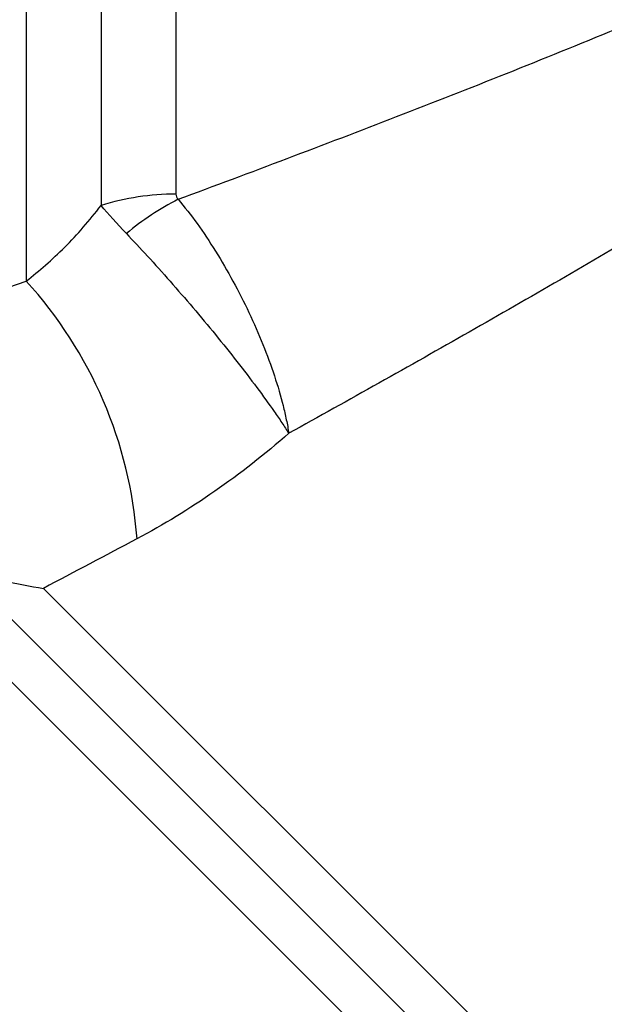
# Model space of a CAD drawing. Units: millimetres. Extents: x 144 to 263, y 92 to 266.
# Drawn here: x 172 to 181, y 203 to 218 of the extents above; entities that cross this region are included whole.
import ezdxf

# ---------------------------------------------------------------- set-up
doc = ezdxf.new("R2010")
doc.units = ezdxf.units.MM

msp = doc.modelspace()

# ---------------------------------------------------------------- linework, layer by layer
at = {"color": 7, "linetype": 'Continuous', "lineweight": 25}
for p, q in [((172.174, 232.494), (172.174, 214.037)), ((173.289, 232.004), (173.289, 215.164)), ((174.404, 231.667), (174.404, 215.334))]:
    msp.add_line(p, q, dxfattribs=at)
at = {"color": 8, "linetype": 'Continuous', "lineweight": 25}
for p, q in [((170.291, 209.719), (187.892, 192.118)), ((171.2, 209.745), (188.183, 192.763)), ((172.428, 209.453), (188.474, 193.407))]:
    msp.add_line(p, q, dxfattribs=at)
at = {"color": 7, "linetype": 'Continuous', "lineweight": 25}
for centre, radius, start, end in [((174.39, 211.676), 3.658, 89.785, 107.5226), ((176.389, 211.468), 4.262, 117.2354, 129.7091), ((167.436, 209.727), 6.405, 4.1687, 42.3014)]:
    msp.add_arc(centre, radius, start, end, dxfattribs=at)
for points, knots in [([(174.438, 215.257), (175.518, 215.658), (176.604, 216.068), (178.785, 216.913), (179.879, 217.348), (182.066, 218.255), (183.155, 218.725), (184.775, 219.48), (185.312, 219.74), (186.377, 220.283), (186.906, 220.567), (187.424, 220.868)], [0, 0, 0, 0, 0.25, 0.25, 0.5, 0.5, 0.75, 0.75, 0.875, 0.875, 1, 1, 1, 1]), ([(186.805, 218.252), (185.938, 217.64), (185.056, 217.058), (183.276, 215.929), (182.378, 215.382), (180.577, 214.311), (179.676, 213.789), (177.877, 212.764), (176.98, 212.261), (176.087, 211.766)], [0, 0, 0, 0, 0.25, 0.25, 0.5, 0.5, 0.75, 0.75, 1, 1, 1, 1]), ([(174.438, 215.257), (174.533, 215.144), (174.627, 215.023), (174.812, 214.764), (174.905, 214.626), (175.085, 214.337), (175.172, 214.188), (175.338, 213.883), (175.418, 213.725), (175.568, 213.408), (175.637, 213.25), (175.763, 212.935), (175.821, 212.776), (175.923, 212.47), (175.966, 212.321), (176.02, 212.107), (176.036, 212.037), (176.064, 211.899), (176.077, 211.83), (176.087, 211.766)], [0, 0, 0, 0, 0.125, 0.125, 0.25, 0.25, 0.375, 0.375, 0.5, 0.5, 0.625, 0.625, 0.75, 0.75, 0.875, 0.875, 0.9375, 0.9375, 1, 1, 1, 1]), ([(172.174, 214.037), (172.366, 214.188), (172.559, 214.356), (172.934, 214.731), (173.117, 214.94), (173.289, 215.164)], [0, 0, 0, 0, 0.5, 0.5, 1, 1, 1, 1]), ([(173.666, 214.746), (173.768, 214.639), (173.874, 214.525), (174.091, 214.288), (174.203, 214.163), (174.431, 213.905), (174.544, 213.774), (174.77, 213.508), (174.883, 213.373), (175.104, 213.102), (175.211, 212.969), (175.416, 212.707), (175.516, 212.576), (175.702, 212.325), (175.789, 212.205), (175.909, 212.034), (175.947, 211.978), (176.02, 211.87), (176.055, 211.816), (176.087, 211.766)], [0, 0, 0, 0, 0.125, 0.125, 0.25, 0.25, 0.375, 0.375, 0.5, 0.5, 0.625, 0.625, 0.75, 0.75, 0.875, 0.875, 0.9375, 0.9375, 1, 1, 1, 1]), ([(164.63, 211.405), (164.87, 211.488), (165.13, 211.577), (165.678, 211.766), (165.966, 211.866), (166.562, 212.072), (166.871, 212.179), (167.497, 212.396), (167.815, 212.507), (168.783, 212.844), (169.446, 213.075), (170.793, 213.549), (171.479, 213.791), (172.174, 214.037)], [0, 0, 0, 0, 0.125, 0.125, 0.25, 0.25, 0.375, 0.375, 0.5, 0.5, 0.75, 0.75, 1, 1, 1, 1]), ([(176.087, 211.766), (175.732, 211.453), (175.361, 211.163), (174.605, 210.638), (174.218, 210.401), (173.824, 210.192)], [0, 0, 0, 0, 0.5, 0.5, 1, 1, 1, 1]), ([(171.2, 209.745), (171.413, 209.671), (171.621, 209.614), (172.031, 209.52), (172.233, 209.483), (172.428, 209.453)], [0, 0, 0, 0, 0.5, 0.5, 1, 1, 1, 1])]:
    msp.add_open_spline(points, degree=3, knots=knots, dxfattribs=at)
for points in [[(174.404, 215.334), (174.404, 215.306), (174.415, 215.279), (174.438, 215.257)], [(173.666, 214.746), (173.523, 214.896), (173.397, 215.036), (173.289, 215.164)], [(173.824, 210.192), (173.355, 209.943), (172.89, 209.697), (172.428, 209.453)]]:
    msp.add_open_spline(points, degree=3, dxfattribs=at)

doc.saveas('drawing.dxf')
